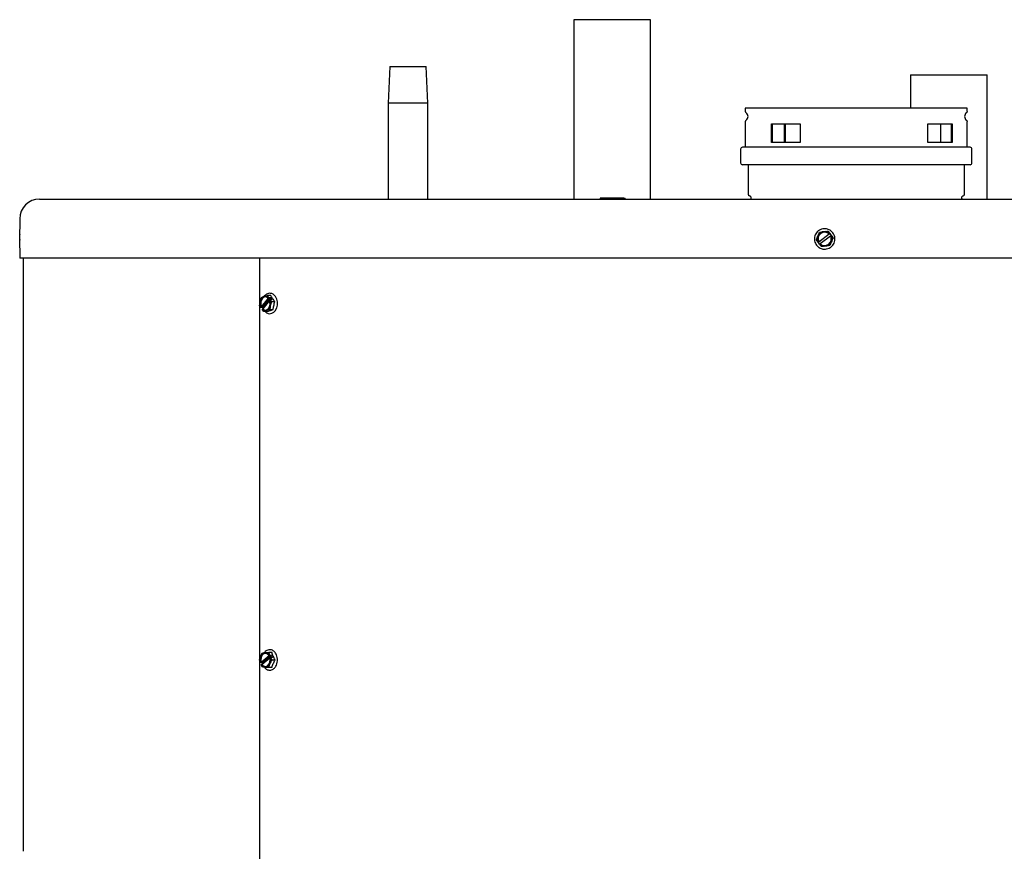
# Model space of a CAD drawing. Units: inches. Extents: x 0.5 to 16.5, y 0.4 to 9.8.
# Drawn here: x 8.5 to 10.5, y 7.8 to 9.6 of the extents above; entities that cross this region are included whole.
import ezdxf

# ---------------------------------------------------------------- set-up
doc = ezdxf.new("R2010")
doc.units = ezdxf.units.IN
doc.header["$MEASUREMENT"] = 0

msp = doc.modelspace()

# ---------------------------------------------------------------- linework, layer by layer
at = {"color": 7, "linetype": 'Continuous', "lineweight": 25}
for p, q in [((9.632, 9.5663), (9.632, 9.1864)), ((9.7945, 9.5663), (9.632, 9.5663)), ((9.7945, 9.1864), (9.7945, 9.5663)), ((9.2429, 9.4674), (9.2394, 9.3893)), ((9.2429, 9.4674), (9.3199, 9.4674)), ((9.3234, 9.3893), (9.3199, 9.4674)), ((10.345, 9.4493), (10.345, 9.3789)), ((10.345, 9.4493), (10.4612, 9.4493)), ((10.4612, 9.4493), (10.5075, 9.4493)), ((10.5075, 9.1864), (10.5075, 9.4493)), ((9.2394, 9.3893), (9.2394, 9.1864)), ((9.3234, 9.3893), (9.2394, 9.3893)), ((9.3234, 9.1864), (9.3234, 9.3893)), ((9.9951, 9.3789), (9.9951, 9.3723)), ((10.4652, 9.3789), (9.9951, 9.3789)), ((10.4652, 9.3723), (10.4652, 9.3789)), ((9.9951, 9.35), (9.9951, 9.296)), ((10.0506, 9.3454), (10.111, 9.3454)), ((10.0506, 9.306), (10.0506, 9.3454)), ((10.0519, 9.3454), (10.0519, 9.306)), ((10.0785, 9.306), (10.0785, 9.3454)), ((10.0797, 9.3454), (10.0797, 9.306)), ((10.111, 9.3454), (10.111, 9.306)), ((10.3819, 9.3454), (10.4328, 9.3454)), ((10.3819, 9.306), (10.3819, 9.3454)), ((10.4084, 9.3454), (10.4084, 9.306)), ((10.4315, 9.306), (10.4315, 9.3454)), ((10.4328, 9.3454), (10.4328, 9.306)), ((10.4652, 9.296), (10.4652, 9.35)), ((10.111, 9.306), (10.0506, 9.306)), ((10.4328, 9.306), (10.3819, 9.306)), ((9.9853, 9.2921), (9.9853, 9.2629)), ((10.4711, 9.296), (9.9892, 9.296)), ((10.475, 9.2629), (10.475, 9.2921)), ((10.4711, 9.259), (9.9892, 9.259)), ((10.001, 9.259), (10.001, 9.197)), ((10.4593, 9.197), (10.4593, 9.259)), ((8.5008, 9.1864), (11.8258, 9.1864)), ((9.6883, 9.1884), (9.6883, 9.1864)), ((9.7383, 9.1884), (9.6883, 9.1884)), ((9.7383, 9.1884), (9.7383, 9.1864)), ((9.7403, 9.1879), (9.7383, 9.1879)), ((9.7403, 9.1879), (9.7403, 9.1864)), ((9.7403, 9.1879), (9.7403, 9.1879)), ((9.7403, 9.1879), (9.7403, 9.1864)), ((9.7404, 9.1879), (9.7403, 9.1879)), ((9.7404, 9.1879), (9.7404, 9.1864)), ((9.7404, 9.1879), (9.7404, 9.1879)), ((9.7404, 9.1879), (9.7404, 9.1864)), ((9.7405, 9.1879), (9.7404, 9.1879)), ((9.7405, 9.1879), (9.7405, 9.1864)), ((9.7405, 9.1879), (9.7405, 9.1864)), ((9.7405, 9.1879), (9.7405, 9.1879)), ((9.7405, 9.1879), (9.7405, 9.1864)), ((9.7406, 9.1879), (9.7405, 9.1879)), ((9.7405, 9.1879), (9.7405, 9.1879)), ((9.7406, 9.1879), (9.7406, 9.1864)), ((9.7406, 9.1879), (9.7406, 9.1864)), ((9.7408, 9.1879), (9.7406, 9.1879)), ((9.7406, 9.1879), (9.7406, 9.1879)), ((9.7408, 9.1879), (9.7408, 9.1864)), ((9.7408, 9.1879), (9.7408, 9.1864)), ((9.7408, 9.1879), (9.7408, 9.1864)), ((9.7408, 9.1879), (9.7408, 9.1879)), ((9.7408, 9.1879), (9.7408, 9.1879)), ((10.4538, 9.1879), (10.4528, 9.1879)), ((10.4538, 9.1879), (10.4538, 9.1864)), ((10.4539, 9.1879), (10.4539, 9.1864)), ((8.4592, 9.1448), (8.4592, 9.1225)), ((8.4592, 9.1443), (8.4592, 9.1225)), ((8.4592, 9.1197), (8.4592, 9.1197)), ((8.4592, 9.111), (8.4592, 9.1109)), ((10.1506, 9.0959), (10.1726, 9.1124)), ((10.1702, 9.1184), (10.1739, 9.1134)), ((10.1726, 9.1124), (10.1737, 9.1133)), ((10.1739, 9.1134), (10.1737, 9.1133)), ((10.1739, 9.1134), (10.1772, 9.109)), ((10.177, 9.1089), (10.1759, 9.108)), ((10.1772, 9.109), (10.177, 9.1089)), ((10.1772, 9.109), (10.1809, 9.1041)), ((8.4603, 9.1042), (8.4592, 9.104)), ((8.4594, 9.1004), (8.4592, 9.0996)), ((8.4592, 9.0981), (8.4592, 9.0981)), ((8.4592, 9.0916), (8.4592, 9.0916)), ((10.1493, 9.0949), (10.1456, 9.0998)), ((10.1495, 9.0951), (10.1493, 9.0949)), ((10.1526, 9.0905), (10.1493, 9.0949)), ((10.1495, 9.0951), (10.1506, 9.0959)), ((10.1528, 9.0907), (10.1526, 9.0905)), ((10.1563, 9.0856), (10.1526, 9.0905)), ((10.1539, 9.0915), (10.1528, 9.0907)), ((10.1759, 9.108), (10.1539, 9.0915)), ((8.4592, 9.0864), (8.4592, 9.0863)), ((8.4592, 9.0823), (8.4592, 9.0609)), ((8.4592, 9.0823), (8.4592, 9.0614)), ((11.8674, 9.0614), (8.4592, 9.0614)), ((11.8674, 9.0609), (8.4592, 9.0609)), ((8.4667, 9.0609), (8.4667, 7.805)), ((8.9675, 8.9646), (8.9675, 9.0609)), ((8.971, 8.9578), (8.9857, 8.9766)), ((8.988, 8.9719), (8.9738, 8.9538)), ((8.9739, 8.9566), (8.9905, 8.9777)), ((8.9837, 8.9822), (8.9859, 8.9777)), ((8.9906, 8.9822), (8.9837, 8.9822)), ((8.9849, 8.9766), (8.9857, 8.9775)), ((8.9849, 8.9766), (8.9857, 8.9766)), ((8.9859, 8.9777), (8.9857, 8.9775)), ((8.9859, 8.9777), (8.9905, 8.9777)), ((8.9884, 8.9735), (8.9877, 8.9725)), ((8.9887, 8.9737), (8.9884, 8.9735)), ((8.9887, 8.9737), (8.9926, 8.9692)), ((8.9932, 8.9737), (8.9887, 8.9737)), ((8.9905, 8.9777), (8.9932, 8.9737)), ((8.9926, 8.9692), (8.9995, 8.9692)), ((8.9694, 8.9566), (8.9671, 8.9611)), ((8.9675, 8.2128), (8.9675, 8.9603)), ((8.9694, 8.9568), (8.9702, 8.9578)), ((8.9694, 8.9568), (8.9694, 8.9566)), ((8.9739, 8.9566), (8.9694, 8.9566)), ((8.971, 8.9578), (8.9702, 8.9578)), ((8.9722, 8.9528), (8.9721, 8.9526)), ((8.9761, 8.9481), (8.9721, 8.9526)), ((8.973, 8.9538), (8.9722, 8.9528)), ((8.973, 8.9538), (8.9738, 8.9538)), ((8.9749, 8.9552), (8.9739, 8.9566)), ((8.983, 8.9481), (8.9761, 8.9481)), ((8.9888, 8.9522), (8.9957, 8.9522)), ((8.97, 8.2058), (8.9874, 8.2196)), ((8.9888, 8.2143), (8.9721, 8.201)), ((8.9728, 8.2049), (8.9923, 8.2205)), ((8.9864, 8.2258), (8.9878, 8.2205)), ((8.9933, 8.2258), (8.9864, 8.2258)), ((8.9866, 8.2196), (8.9875, 8.2204)), ((8.9866, 8.2196), (8.9874, 8.2196)), ((8.9878, 8.2205), (8.9875, 8.2204)), ((8.9878, 8.2205), (8.9923, 8.2205)), ((8.9896, 8.2156), (8.9887, 8.2149)), ((8.9898, 8.2157), (8.9896, 8.2156)), ((8.9898, 8.2157), (8.993, 8.2104)), ((8.9944, 8.2157), (8.9898, 8.2157)), ((8.9923, 8.2205), (8.9944, 8.2157)), ((8.9682, 8.2049), (8.9668, 8.2103)), ((8.9675, 7.4598), (8.9675, 8.2074)), ((8.9683, 8.2051), (8.9682, 8.2049)), ((8.9728, 8.2049), (8.9682, 8.2049)), ((8.9683, 8.2051), (8.9692, 8.2058)), ((8.97, 8.2058), (8.9692, 8.2058)), ((8.9712, 8.201), (8.9703, 8.2003)), ((8.9703, 8.2003), (8.9703, 8.2002)), ((8.9734, 8.1949), (8.9703, 8.2002)), ((8.9712, 8.201), (8.9721, 8.201)), ((8.9738, 8.2025), (8.9728, 8.2049)), ((8.9803, 8.1949), (8.9734, 8.1949)), ((8.9865, 8.195), (8.9934, 8.195)), ((8.993, 8.2104), (8.9999, 8.2104))]:
    msp.add_line(p, q, dxfattribs=at)
at = {"color": 7, "linetype": 'Continuous', "lineweight": 25, "flags": 128}
for points in [[(8.9857, 8.9775), (8.9826, 8.9798), (8.9791, 8.9806), (8.9757, 8.9799), (8.9725, 8.9779), (8.97, 8.9747), (8.9683, 8.9705), (8.9676, 8.9659), (8.968, 8.9611), (8.9694, 8.9568)], [(8.9849, 8.9766), (8.9817, 8.9786), (8.9782, 8.9791), (8.9748, 8.978), (8.9719, 8.9754), (8.9698, 8.9716), (8.9687, 8.967), (8.9689, 8.9622), (8.9702, 8.9578)], [(8.9793, 8.9792), (8.9791, 8.9791), (8.9756, 8.978), (8.9727, 8.9754), (8.9706, 8.9716), (8.9695, 8.967), (8.9697, 8.9622), (8.971, 8.9578)], [(8.9722, 8.9528), (8.9753, 8.9506), (8.9787, 8.9498), (8.9822, 8.9504), (8.9853, 8.9524), (8.9879, 8.9557), (8.9896, 8.9598), (8.9902, 8.9645), (8.9899, 8.9692), (8.9884, 8.9735)], [(8.973, 8.9538), (8.9761, 8.9517), (8.9796, 8.9512), (8.983, 8.9523), (8.986, 8.9549), (8.9881, 8.9588), (8.9891, 8.9633), (8.989, 8.9681), (8.9877, 8.9725)], [(8.9789, 8.9481), (8.9814, 8.9457), (8.9876, 8.9435), (8.9931, 8.9444), (8.9973, 8.9468), (9, 8.9496), (9.0035, 8.9563), (9.0048, 8.9619), (9.0048, 8.9685), (9.0033, 8.9747), (9.0007, 8.9798), (9.0007, 8.9798)], [(8.9738, 8.9538), (8.9769, 8.9517), (8.9793, 8.9512)], [(8.9875, 8.2204), (8.9849, 8.2235), (8.9817, 8.2253), (8.9782, 8.2257), (8.9748, 8.2247), (8.9718, 8.2223), (8.9694, 8.2188), (8.968, 8.2144), (8.9676, 8.2097), (8.9683, 8.2051)], [(8.9866, 8.2196), (8.9839, 8.2226), (8.9805, 8.2242), (8.977, 8.2241), (8.9737, 8.2224), (8.9711, 8.2194), (8.9693, 8.2152), (8.9686, 8.2105), (8.9692, 8.2058)], [(8.9793, 8.2243), (8.9778, 8.2241), (8.9746, 8.2224), (8.9719, 8.2194), (8.9701, 8.2152), (8.9695, 8.2105), (8.97, 8.2058)], [(8.9703, 8.2003), (8.973, 8.1972), (8.9762, 8.1954), (8.9797, 8.195), (8.9831, 8.196), (8.9861, 8.1984), (8.9884, 8.2019), (8.9898, 8.2062), (8.9902, 8.211), (8.9896, 8.2156)], [(8.9712, 8.201), (8.974, 8.1981), (8.9773, 8.1965), (8.9808, 8.1966), (8.9841, 8.1983), (8.9868, 8.2013), (8.9886, 8.2055), (8.9892, 8.2102), (8.9887, 8.2149)]]:
    msp.add_lwpolyline(points, dxfattribs=at)
at = {"color": 7, "linetype": 'Continuous', "lineweight": 25}
for centre, radius, start, end in [((9.9993, 9.3723), 0.00413, 180, 235.7291), ((9.9916, 9.3612), 0.00938, 304.2709, 55.7291), ((10.4687, 9.3612), 0.00938, 124.2709, 235.7291), ((10.4611, 9.3723), 0.00413, 304.2709, 0), ((9.9993, 9.35), 0.00413, 124.2709, 180), ((10.4611, 9.35), 0.00413, 0, 55.7291), ((9.9892, 9.2921), 0.00394, 90, 180), ((10.4711, 9.2921), 0.00394, 0, 90), ((9.9892, 9.2629), 0.00394, 180, 270), ((10.4711, 9.2629), 0.00394, 270, 360), ((10.0052, 9.197), 0.00413, 180, 257.9185), ((10.0034, 9.1887), 0.00433, 327.1556, 77.9185), ((10.4569, 9.1887), 0.00433, 102.0815, 212.8444), ((10.4552, 9.197), 0.00413, 282.0815, 0), ((8.5008, 9.1448), 0.0416, 90, 180), ((10.1633, 9.102), 0.0154, 47.1938, 206.5941), ((10.1633, 9.102), 0.014, 48.2468, 205.5411), ((10.1633, 9.102), 0.0154, 227.1938, 26.5941), ((10.1633, 9.102), 0.014, 228.2468, 25.5411), ((8.9801, 8.2056), 0.00929, 209.4442, 265.013)]:
    msp.add_arc(centre, radius, start, end, dxfattribs=at)
for points, knots in [([(8.4592, 9.083), (8.4592, 9.0836), (8.4592, 9.0852), (8.4592, 9.0893), (8.4592, 9.0939), (8.4592, 9.0982), (8.4592, 9.1029), (8.4592, 9.1078), (8.4592, 9.1123), (8.4592, 9.1161), (8.4592, 9.1189), (8.4592, 9.1213), (8.4592, 9.1216), (8.4592, 9.1218)], [0, 0, 0, 0, 0.099286, 0.224873, 0.298368, 0.378084, 0.462564, 0.549643, 0.636722, 0.721202, 0.800918, 0.874412, 1, 1, 1, 1]), ([(10.1806, 9.115), (10.1787, 9.1169), (10.175, 9.121), (10.1672, 9.1237), (10.1598, 9.1237), (10.153, 9.1215), (10.1479, 9.1177), (10.1444, 9.1129), (10.1423, 9.1082), (10.1414, 9.1029), (10.1418, 9.0977), (10.1433, 9.0929), (10.1451, 9.0902), (10.1459, 9.089)], [0, 0, 0, 0, 0.118165, 0.241731, 0.351996, 0.439344, 0.554032, 0.624995, 0.701857, 0.781179, 0.859261, 0.932915, 1, 1, 1, 1]), ([(10.1456, 9.0998), (10.1468, 9.1028), (10.1491, 9.1082), (10.1515, 9.1137), (10.1526, 9.1162)], [0, 0, 0, 0, 0.5347467, 1, 1, 1, 1]), ([(10.1459, 9.089), (10.1478, 9.087), (10.1516, 9.083), (10.1593, 9.0802), (10.1667, 9.0802), (10.1735, 9.0825), (10.1786, 9.0862), (10.1821, 9.091), (10.1842, 9.0957), (10.1851, 9.101), (10.1847, 9.1063), (10.1832, 9.111), (10.1814, 9.1137), (10.1806, 9.115)], [0, 0, 0, 0, 0.118165, 0.241731, 0.351996, 0.439344, 0.554032, 0.624995, 0.701857, 0.781179, 0.859261, 0.932915, 1, 1, 1, 1]), ([(10.1526, 9.1162), (10.1557, 9.1166), (10.1616, 9.1173), (10.1675, 9.118), (10.1702, 9.1184)], [0, 0, 0, 0, 0.534747, 1, 1, 1, 1]), ([(10.1809, 9.1041), (10.1797, 9.1012), (10.1774, 9.0957), (10.175, 9.0902), (10.174, 9.0877)], [0, 0, 0, 0, 0.534747, 1, 1, 1, 1]), ([(10.174, 9.0877), (10.1708, 9.0873), (10.1649, 9.0866), (10.159, 9.0859), (10.1563, 9.0856)], [0, 0, 0, 0, 0.534747, 1, 1, 1, 1]), ([(9.0007, 8.9798), (8.9991, 8.9816), (8.9961, 8.9851), (8.9906, 8.987), (8.9857, 8.9868), (8.9813, 8.9848), (8.9784, 8.9825), (8.9772, 8.9807), (8.977, 8.9804)], [0, 0, 0, 0, 0.238639, 0.44535, 0.618719, 0.78792, 0.967996, 1, 1, 1, 1]), ([(8.9671, 8.9611), (8.9673, 8.9642), (8.9677, 8.9699), (8.9699, 8.9755), (8.9709, 8.9782)], [0, 0, 0, 0, 0.534747, 1, 1, 1, 1]), ([(8.9709, 8.9782), (8.9727, 8.9789), (8.9761, 8.9802), (8.9812, 8.9816), (8.9837, 8.9822)], [0, 0, 0, 0, 0.534747, 1, 1, 1, 1]), ([(8.9926, 8.9692), (8.9915, 8.9662), (8.9893, 8.9605), (8.989, 8.9548), (8.9888, 8.9522)], [0, 0, 0, 0, 0.534747, 1, 1, 1, 1]), ([(8.9957, 8.9522), (8.9961, 8.955), (8.9967, 8.9606), (8.9986, 8.9663), (8.9995, 8.9692)], [0, 0, 0, 0, 0.491212, 1, 1, 1, 1]), ([(8.9737, 8.9566), (8.9738, 8.9561), (8.9739, 8.9553), (8.9743, 8.9547), (8.9744, 8.9545)], [0, 0, 0, 0, 0.698195, 1, 1, 1, 1]), ([(8.9888, 8.9522), (8.9861, 8.9514), (8.9809, 8.9501), (8.9776, 8.9487), (8.9761, 8.9481)], [0, 0, 0, 0, 0.534747, 1, 1, 1, 1]), ([(8.983, 8.9481), (8.9848, 8.9488), (8.9884, 8.9501), (8.9933, 8.9515), (8.9957, 8.9522)], [0, 0, 0, 0, 0.491212, 1, 1, 1, 1]), ([(8.9668, 8.2103), (8.9674, 8.213), (8.9687, 8.2182), (8.9718, 8.2233), (8.9733, 8.2257)], [0, 0, 0, 0, 0.534747, 1, 1, 1, 1]), ([(8.9733, 8.2257), (8.9751, 8.2257), (8.9786, 8.2258), (8.9839, 8.2258), (8.9864, 8.2258)], [0, 0, 0, 0, 0.5347467, 1, 1, 1, 1]), ([(9.0028, 8.2211), (9.0022, 8.2222), (9.0011, 8.2247), (8.9986, 8.2277), (8.9957, 8.23), (8.9917, 8.2319), (8.9871, 8.2323), (8.9825, 8.2307), (8.9793, 8.2284), (8.9777, 8.2266), (8.9771, 8.2258)], [0, 0, 0, 0, 0.107423, 0.220554, 0.334454, 0.443222, 0.636735, 0.78616, 0.908651, 1, 1, 1, 1]), ([(8.9772, 8.1949), (8.9781, 8.1937), (8.9801, 8.1915), (8.9835, 8.1896), (8.9871, 8.1886), (8.9907, 8.1887), (8.9942, 8.1898), (8.9981, 8.1923), (9.0015, 8.1964), (9.004, 8.2023), (9.0051, 8.2086), (9.0048, 8.2153), (9.0035, 8.2192), (9.0028, 8.2211)], [0, 0, 0, 0, 0.082037, 0.164941, 0.23172, 0.315553, 0.389273, 0.457923, 0.585699, 0.681648, 0.789429, 0.898652, 1, 1, 1, 1]), ([(8.9727, 8.2049), (8.9727, 8.2049), (8.9728, 8.2039), (8.9732, 8.2031), (8.9735, 8.2023)], [0, 0, 0, 0, 0.091336, 1, 1, 1, 1]), ([(8.9865, 8.195), (8.9836, 8.1949), (8.9784, 8.1949), (8.975, 8.1949), (8.9734, 8.1949)], [0, 0, 0, 0, 0.534747, 1, 1, 1, 1]), ([(8.9803, 8.1949), (8.9821, 8.1949), (8.9859, 8.1949), (8.9909, 8.1949), (8.9934, 8.195)], [0, 0, 0, 0, 0.491212, 1, 1, 1, 1]), ([(8.993, 8.2104), (8.9913, 8.2077), (8.9882, 8.2025), (8.987, 8.1973), (8.9865, 8.195)], [0, 0, 0, 0, 0.534747, 1, 1, 1, 1]), ([(8.9934, 8.195), (8.9941, 8.1975), (8.9957, 8.2026), (8.9985, 8.2078), (8.9999, 8.2104)], [0, 0, 0, 0, 0.491212, 1, 1, 1, 1])]:
    msp.add_open_spline(points, degree=3, knots=knots, dxfattribs=at)
for points in [[(8.9995, 8.9692), (8.9977, 8.9714), (8.9942, 8.9757), (8.9918, 8.9801), (8.9906, 8.9822)], [(8.9999, 8.2104), (8.9985, 8.213), (8.9957, 8.2181), (8.9941, 8.2233), (8.9933, 8.2258)]]:
    msp.add_open_spline(points, degree=3, dxfattribs=at)

doc.saveas('drawing.dxf')
